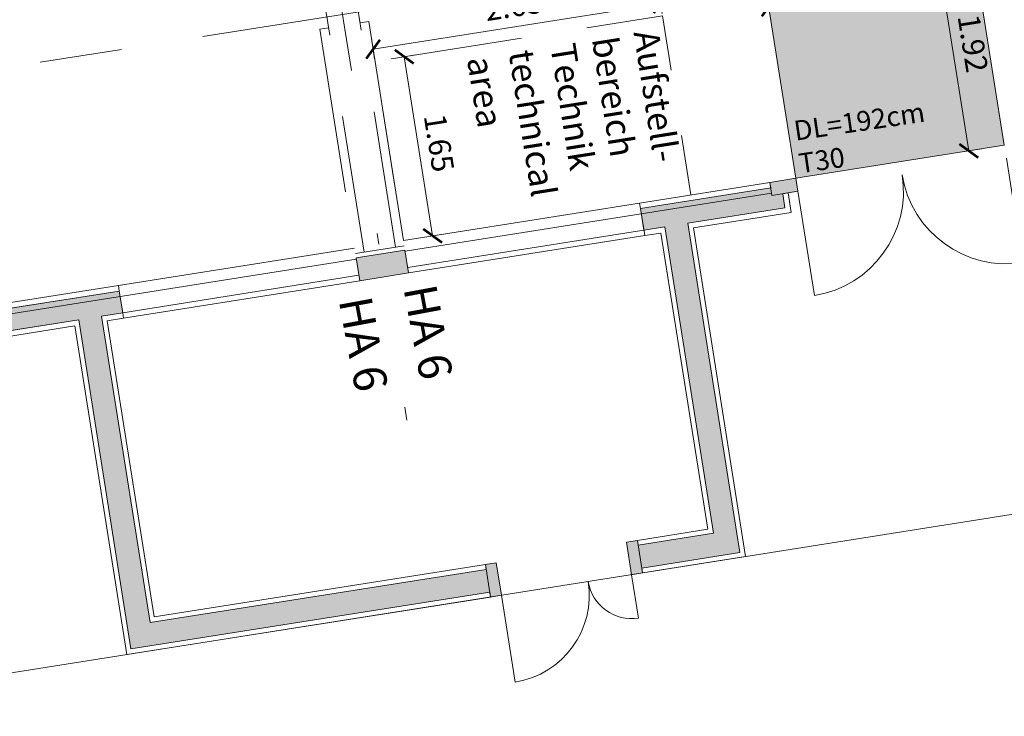
# Model space of a CAD drawing. Units: metres. Extents: x 6243 to 6591, y 343598 to 343994.
# Drawn here: x 6267 to 6276, y 343957 to 343964 of the extents above; entities that cross this region are included whole.
import ezdxf

# ---------------------------------------------------------------- set-up
doc = ezdxf.new("R2010")
doc.units = ezdxf.units.M
doc.header["$LTSCALE"] = 3
doc.header["$PDMODE"] = 35
doc.header["$PDSIZE"] = 0.3
for name, pattern in [('AUSGEZOGEN', [0]), ('CONTINOUS', [0]), ('DASHED', [0.75, 0.5, -0.25]), ('MITTE', [2, 1.25, -0.25, 0.25, -0.25]), ('STRICHPUNKT', [7, 5, -1, 0, -1])]:
    doc.linetypes.add(name, pattern=pattern)
doc.layers.get('0').update_dxf_attribs({"linetype": 'CONTINUOUS', "lineweight": 30})
doc.layers.get('Defpoints').update_dxf_attribs({"linetype": 'CONTINUOUS'})
for name, color, linetype, lineweight in [('A_00_Achsen Haupt', 7, 'STRICHPUNKT', 13), ('A_00_Block', 214, 'CONTINUOUS', 0), ('A_00_Raster_Achsen_TXT', 251, 'MITTE', 13), ('A_00_UNBESTIMMT', 7, 'CONTINUOUS', 9), ('A_01_Bebauung_Bestand', 7, 'CONTINUOUS', 20), ('A_03_DS_Deckensprung', 7, 'MITTE', 0), ('A_03_FETÜ_SN', 131, 'CONTINUOUS', 13), ('A_04_Aufstellbereich', 75, 'DASHED', 9), ('A_04_Aufstellbereich_TXT', 11, 'CONTINOUS', 9), ('A_04_Möblierung_Lose', 7, 'CONTINUOUS', 5), ('A_06_DIM_Kotenschnur', 7, 'CONTINUOUS', 5), ('A_06_Rauminfo_Allgemein', 7, 'CONTINUOUS', 0)]:
    doc.layers.add(name, color=color, linetype=linetype, lineweight=lineweight)
doc.layers.add('A_00_Hilfskonstruktion', color=30, linetype='CONTINUOUS', lineweight=0, plot=False)
doc.layers.add('A_06_Solid_Bestand', color=7, linetype='CONTINUOUS', lineweight=0, true_color=0x595959)
doc.layers.add('B_S+V_Schraff_SV', color=7, linetype='CONTINUOUS', lineweight=13, true_color=0xa5e59f, transparency=0.4)
doc.styles.add('G0', font='simplex.shx')
doc.styles.get("Standard").update_dxf_attribs({"font": 'simplex.shx'})
doc.dimstyles.get("Standard").update_dxf_attribs({"dimtxt": 0.2, "dimasz": 0.15, "dimexe": 0.1, "dimexo": 0.0225, "dimgap": 0.09, "dimtad": 1, "dimzin": 0, "dimdsep": 46, "dimtxsty": 'Standard', "dimblk": 'ARCHTICK', "dimcen": 0.09, "dimclrd": 256, "dimclre": 256, "dimadec": 0, "dimazin": 0, "dimtfac": 1, "dimtofl": 0, "dimtmove": 0, "dimatfit": 3, "dimldrblk": 'ARCHTICK', "dimfxl": 0.12, "dimfxlon": 1, "dimtolj": 1, "dimtzin": 0, "dimlwd": 5, "dimlwe": 5, "dimarcsym": 0})

# ---------------------------------------------------------------- blocks, each defined once
blk = doc.blocks.new('TUER')
at = {"layer": 'A_03_FETÜ_SN'}
blk.add_line((-1, 0), (0, 0), dxfattribs=at)
blk.add_arc((0, 0), 1, 90, 180, dxfattribs=at)
blk = doc.blocks.new('_ArchTick')
at = {"color": 0, "linetype": 'ByBlock', "const_width": 0.15}
blk.add_lwpolyline([(-0.5, -0.5), (0.5, 0.5)], dxfattribs=at)
blk = doc.blocks.new('*D49')
at = {"layer": 'A_06_DIM_Kotenschnur', "lineweight": 5, "transparency": 16777216}
for p, q in [((13.2252, -12.3105), (13.1152, -12.501)), ((13.1652, -12.4144), (14.8279, -13.3746)), ((14.8879, -13.2707), (14.7779, -13.4612))]:
    blk.add_line(p, q, dxfattribs=at)
at = {"layer": 'Defpoints', "color": 0, "transparency": 16777216}
for p in [(13.3287, -12.1313), (14.9914, -13.0914), (14.8279, -13.3746)]:
    blk.add_point(p, dxfattribs=at)
at = {"layer": 'A_06_DIM_Kotenschnur', "lineweight": 5, "transparency": 16777216, "xscale": 0.15, "yscale": 0.15, "zscale": 0.15}
for p, rotation in [((13.1652, -12.4144), 149.994738322795), ((14.8279, -13.3746), 329.9947383227949)]:
    blk.add_blockref('_ArchTick', p, dxfattribs=dict(at, rotation=rotation))
at = {"layer": 'A_06_DIM_Kotenschnur', "color": 0, "transparency": 16777216, "insert": (14.0916, -12.73), "char_height": 0.2, "attachment_point": 5, "rotation": 329.99474}
blk.add_mtext('\\A1;1.92', dxfattribs=at)
blk = doc.blocks.new('*D56')
at = {"layer": 'A_06_DIM_Kotenschnur', "lineweight": 5, "transparency": 16777216}
for p, q in [((18.5285, -4.0483), (18.338, -3.9382)), ((17.4644, -5.6509), (18.4246, -3.9883)), ((17.5683, -5.7109), (17.3778, -5.6009))]:
    blk.add_line(p, q, dxfattribs=at)
at = {"layer": 'Defpoints', "color": 0, "transparency": 16777216}
for p in [(18.4246, -3.9883), (18.7506, -4.1766), (17.7905, -5.8392)]:
    blk.add_point(p, dxfattribs=at)
at = {"layer": 'A_06_DIM_Kotenschnur', "lineweight": 5, "transparency": 16777216, "xscale": 0.15, "yscale": 0.15, "zscale": 0.15}
for p, rotation in [((18.4246, -3.9883), 59.99473819652496), ((17.4644, -5.6509), 239.9947381965249)]:
    blk.add_blockref('_ArchTick', p, dxfattribs=dict(at, rotation=rotation))
at = {"layer": 'A_06_DIM_Kotenschnur', "color": 0, "transparency": 16777216, "insert": (17.7799, -4.7246), "char_height": 0.2, "attachment_point": 5, "rotation": 59.99474}
blk.add_mtext('\\A1;1.92', dxfattribs=at)
blk = doc.blocks.new('*D57')
at = {"layer": 'A_06_DIM_Kotenschnur', "lineweight": 5, "transparency": 16777216}
for p, q in [((18.026, -3.9971), (17.916, -4.1876)), ((17.966, -4.101), (19.6286, -5.0612)), ((19.6887, -4.9573), (19.5786, -5.1478))]:
    blk.add_line(p, q, dxfattribs=at)
at = {"layer": 'Defpoints', "color": 0, "transparency": 16777216}
for p in [(18.1295, -3.8179), (19.7922, -4.778), (19.6286, -5.0612)]:
    blk.add_point(p, dxfattribs=at)
at = {"layer": 'A_06_DIM_Kotenschnur', "lineweight": 5, "transparency": 16777216, "xscale": 0.15, "yscale": 0.15, "zscale": 0.15}
for p, rotation in [((17.966, -4.101), 149.9947383272547), ((19.6286, -5.0612), 329.9947383272547)]:
    blk.add_blockref('_ArchTick', p, dxfattribs=dict(at, rotation=rotation))
at = {"layer": 'A_06_DIM_Kotenschnur', "color": 0, "transparency": 16777216, "insert": (18.8923, -4.4166), "char_height": 0.2, "attachment_point": 5, "rotation": 329.99474}
blk.add_mtext('\\A1;1.92', dxfattribs=at)
blk = doc.blocks.new('*D43')
at = {"layer": 'A_06_DIM_Kotenschnur', "linetype": 'AUSGEZOGEN', "lineweight": 5, "transparency": 16777216}
for p, q in [((6270.3696, 343963.4652), (6270.4684, 343963.4808)), ((6270.6278, 343961.8355), (6270.3696, 343963.4652)), ((6270.6278, 343961.8355), (6270.7266, 343961.8511))]:
    blk.add_line(p, q, dxfattribs=at)
at = {"layer": 'Defpoints', "color": 0, "linetype": 'AUSGEZOGEN', "transparency": 16777216}
for p in [(6270.3691, 343963.4651), (6270.3696, 343963.4652), (6270.6273, 343961.8354)]:
    blk.add_point(p, dxfattribs=at)
at = {"layer": 'A_06_DIM_Kotenschnur', "linetype": 'AUSGEZOGEN', "lineweight": 5, "transparency": 16777216, "xscale": 0.15, "yscale": 0.15, "zscale": 0.15}
for p, rotation in [((6270.3696, 343963.4652), 99.00411968991675), ((6270.6278, 343961.8355), 279.0041196899167)]:
    blk.add_blockref('_ArchTick', p, dxfattribs=dict(at, rotation=rotation))
at = {"layer": 'A_06_DIM_Kotenschnur', "color": 0, "linetype": 'AUSGEZOGEN', "transparency": 16777216, "insert": (6270.6864, 343962.6801), "char_height": 0.2, "attachment_point": 5, "rotation": 279.00412}
blk.add_mtext('\\A1;1.65', dxfattribs=at)
blk = doc.blocks.new('*D80')
at = {"layer": 'A_06_DIM_Kotenschnur', "lineweight": 5, "transparency": 16777216}
for p, q in [((6272.7154, 343963.8596), (6272.6858, 343964.0464)), ((6270.086, 343963.5332), (6272.7015, 343963.9476)), ((6270.0999, 343963.4452), (6270.0703, 343963.632))]:
    blk.add_line(p, q, dxfattribs=at)
at = {"layer": 'Defpoints', "color": 0, "transparency": 16777216}
for p in [(6272.7015, 343963.9476), (6272.719, 343963.8374), (6270.1034, 343963.423)]:
    blk.add_point(p, dxfattribs=at)
at = {"layer": 'A_06_DIM_Kotenschnur', "lineweight": 5, "transparency": 16777216, "xscale": 0.15, "yscale": 0.15, "zscale": 0.15}
for p, rotation in [((6272.7015, 343963.9476), 9.004119710874088), ((6270.086, 343963.5332), 189.0041197108741)]:
    blk.add_blockref('_ArchTick', p, dxfattribs=dict(at, rotation=rotation))
at = {"layer": 'A_06_DIM_Kotenschnur', "color": 0, "transparency": 16777216, "insert": (6271.364, 343963.9281), "char_height": 0.2, "attachment_point": 5, "rotation": 9.00412}
blk.add_mtext('\\A1;2.65', dxfattribs=at)
blk = doc.blocks.new('*D90')
at = {"layer": 'A_06_DIM_Kotenschnur', "lineweight": 5, "transparency": 16777216}
for p, q in [((18.5013, -3.2161), (18.3912, -3.4066)), ((18.4413, -3.32), (20.0857, -4.2696)), ((20.1458, -4.1657), (20.0357, -4.3562))]:
    blk.add_line(p, q, dxfattribs=at)
at = {"layer": 'Defpoints', "color": 0, "transparency": 16777216}
for p in [(18.7553, -2.7762), (20.3998, -3.7258), (20.0857, -4.2696)]:
    blk.add_point(p, dxfattribs=at)
at = {"layer": 'A_06_DIM_Kotenschnur', "lineweight": 5, "transparency": 16777216, "xscale": 0.15, "yscale": 0.15, "zscale": 0.15}
for p, rotation in [((18.4413, -3.32), 149.9947445915904), ((20.0857, -4.2696), 329.9947445915904)]:
    blk.add_blockref('_ArchTick', p, dxfattribs=dict(at, rotation=rotation))
at = {"layer": 'A_06_DIM_Kotenschnur', "color": 0, "transparency": 16777216, "insert": (19.3585, -3.6303), "char_height": 0.2, "attachment_point": 5, "rotation": 329.99474}
blk.add_mtext('\\A1;1.90', dxfattribs=at)
blk = doc.blocks.new('Grundriss_G1_G2')
at = {"layer": 'A_06_Solid_Bestand', "ltscale": 10}
for points in [[(20.7057, -9.763), (20.7447, -9.7855), (20.6947, -9.8721), (20.4349, -9.722), (20.4849, -9.6354), (20.5239, -9.6579), (20.8714, -9.0561), (18.4259, -7.6439), (18.3284, -7.8127), (18.1552, -7.7127), (18.7553, -6.6735), (18.712, -6.6485), (18.832, -6.4407), (18.9359, -6.5007), (18.8659, -6.6219), (18.9785, -6.6869), (18.5309, -7.462), (21.1583, -8.9792)], [(17.059, -10.1109), (16.8771, -10.0059), (17.1022, -9.6162), (17.284, -9.7212)], [(15.0953, -13.1514), (14.9914, -13.0914), (15.1114, -12.8836), (15.1547, -12.9086), (15.7548, -11.8694), (15.928, -11.9694), (15.8305, -12.1383), (18.276, -13.5505), (19.8238, -10.8703), (19.7848, -10.8478), (19.8348, -10.7612), (20.0946, -10.9112), (20.0446, -10.9978), (20.0056, -10.9753), (18.3529, -13.8374), (15.7255, -12.3201), (15.2779, -13.0952), (15.1653, -13.0302)]]:
    blk.add_hatch(color=256, dxfattribs=at).paths.add_polyline_path(points)
at = {"layer": 'B_S+V_Schraff_SV'}
h = blk.add_hatch(color=256, dxfattribs=at)
h.dxf.hatch_style = 1
h.paths.add_polyline_path([(18.1295, -3.8179), (17.1693, -5.4805), (18.832, -6.4407), (19.7922, -4.778)])
at = {"layer": 'A_00_Achsen Haupt', "ltscale": 0.5}
blk.add_line((-0.1485, 0.0858), (18.3149, -10.5764), dxfattribs=at)
at = {"layer": 'A_00_Hilfskonstruktion', "flags": 128}
blk.add_lwpolyline([(-7.0825, -8.4228), (3.5396, 9.9712), (3.8929, 10.5831), (23.0928, 10.5831), (23.0928, -5.7194), (16.5761, -17.0042), (2.4949, -25.0287), (-6.5877, -9.2937), (-7.0825, -8.4228)], dxfattribs=at)
at = {"layer": 'A_00_UNBESTIMMT'}
for p, q in [((19.0468, -6.6687), (18.8909, -6.5786)), ((18.712, -6.6485), (18.1119, -7.6877)), ((19.0468, -6.6687), (18.5967, -7.448)), ((21.2198, -8.9628), (18.5967, -7.448)), ((18.1119, -7.6877), (17.0242, -9.5712)), ((18.1552, -7.7127), (18.1119, -7.6877)), ((18.1985, -7.7377), (17.1108, -9.6212)), ((18.3717, -7.8377), (18.1552, -7.7127)), ((18.4467, -7.7078), (18.3717, -7.8377)), ((20.81, -9.0725), (18.4467, -7.7078)), ((18.3284, -7.8127), (17.2407, -9.6962)), ((18.3717, -7.8377), (17.284, -9.7212)), ((21.2198, -8.9628), (20.7447, -9.7855)), ((20.81, -9.0725), (20.4849, -9.6354)), ((15.198, -12.9336), (16.8858, -10.0109)), ((15.7115, -11.8444), (16.7992, -9.9609)), ((15.928, -11.9694), (17.0157, -10.0859)), ((15.9713, -11.9944), (17.059, -10.1109)), ((18.2596, -13.489), (19.7848, -10.8478)), ((18.3693, -13.8989), (20.0446, -10.9978)), ((15.1114, -12.8836), (15.7115, -11.8444)), ((15.7548, -11.8694), (15.7115, -11.8444)), ((15.9713, -11.9944), (15.928, -11.9694)), ((18.2596, -13.489), (15.8963, -12.1243)), ((15.2962, -13.1635), (15.7463, -12.3841)), ((18.3693, -13.8989), (15.7463, -12.3841))]:
    blk.add_line(p, q, dxfattribs=at)
at = {"layer": 'A_01_Bebauung_Bestand', "linetype": 'DASHED', "lineweight": 9}
for p, q in [((0.3583, -0.0395), (17.0275, -9.6655)), ((0.2133, -0.2906), (16.8825, -9.9166)), ((16.8425, -9.9859), (17.0675, -9.5962))]:
    blk.add_line(p, q, dxfattribs=at)
at = {"layer": 'A_01_Bebauung_Bestand'}
for p, q in [((18.832, -6.4407), (18.712, -6.6485)), ((18.9359, -6.5007), (18.832, -6.4407)), ((18.9359, -6.5007), (18.8159, -6.7085)), ((18.9785, -6.6869), (18.8659, -6.6219)), ((18.7553, -6.6735), (18.1552, -7.7127)), ((18.7986, -6.6985), (18.1985, -7.7377)), ((18.9785, -6.6869), (18.5309, -7.462)), ((18.8159, -6.7085), (18.712, -6.6485)), ((21.1583, -8.9792), (18.5309, -7.462)), ((18.4259, -7.6439), (18.3284, -7.8127)), ((20.8714, -9.0561), (18.4259, -7.6439)), ((21.1583, -8.9792), (20.7057, -9.763)), ((20.8714, -9.0561), (20.5239, -9.6579)), ((20.4849, -9.6354), (20.4349, -9.722)), ((20.7447, -9.7855), (20.4849, -9.6354)), ((20.6947, -9.8721), (20.4349, -9.722)), ((20.7447, -9.7855), (20.6947, -9.8721)), ((19.7848, -10.8478), (19.8348, -10.7612)), ((20.0946, -10.9112), (19.8348, -10.7612)), ((18.276, -13.5505), (19.8238, -10.8703)), ((20.0446, -10.9978), (19.7848, -10.8478)), ((20.0446, -10.9978), (20.0946, -10.9112)), ((18.3529, -13.8374), (20.0056, -10.9753)), ((15.1547, -12.9086), (15.7548, -11.8694)), ((15.928, -11.9694), (15.7548, -11.8694)), ((15.8305, -12.1383), (15.928, -11.9694)), ((15.8963, -12.1243), (15.9713, -11.9944)), ((18.276, -13.5505), (15.8305, -12.1383)), ((15.2779, -13.0952), (15.7255, -12.3201)), ((18.3529, -13.8374), (15.7255, -12.3201))]:
    blk.add_line(p, q, dxfattribs=at)
at = {"layer": 'A_01_Bebauung_Bestand', "lineweight": 9}
for p, q in [((17.1022, -9.6162), (16.8771, -10.0059)), ((17.284, -9.7212), (17.1022, -9.6162)), ((17.284, -9.7212), (17.059, -10.1109)), ((17.059, -10.1109), (16.8771, -10.0059))]:
    blk.add_line(p, q, dxfattribs=at)
at = {"layer": 'A_01_Bebauung_Bestand'}
blk.add_lwpolyline([(20.7057, -9.763), (20.7447, -9.7855), (20.6947, -9.8721), (20.4349, -9.722), (20.4849, -9.6354), (20.5239, -9.6579), (20.8714, -9.0561), (18.4259, -7.6439), (18.3284, -7.8127), (18.1552, -7.7127), (18.7553, -6.6735), (18.712, -6.6485), (18.832, -6.4407), (18.9359, -6.5007), (18.8659, -6.6219), (18.9785, -6.6869), (18.5309, -7.462), (21.1583, -8.9792)], close=True, dxfattribs=at)
at = {"layer": 'A_01_Bebauung_Bestand', "linetype": 'DASHED', "lineweight": 9}
for points in [[(15.2367, -8.6313), (15.2767, -8.562), (17.1022, -9.6162)], [(15.0917, -8.8825), (15.0516, -8.9517), (16.8771, -10.0059)]]:
    blk.add_lwpolyline(points, dxfattribs=at)
at = {"layer": 'A_01_Bebauung_Bestand', "lineweight": 9}
blk.add_lwpolyline([(17.059, -10.1109), (16.8771, -10.0059), (17.1022, -9.6162), (17.284, -9.7212)], close=True, dxfattribs=at)
at = {"layer": 'A_01_Bebauung_Bestand'}
blk.add_lwpolyline([(15.0953, -13.1514), (14.9914, -13.0914), (15.1114, -12.8836), (15.1547, -12.9086), (15.7548, -11.8694), (15.928, -11.9694), (15.8305, -12.1383), (18.276, -13.5505), (19.8238, -10.8703), (19.7848, -10.8478), (19.8348, -10.7612), (20.0946, -10.9112), (20.0446, -10.9978), (20.0056, -10.9753), (18.3529, -13.8374), (15.7255, -12.3201), (15.2779, -13.0952), (15.1653, -13.0302), (15.0953, -13.1514)], dxfattribs=at)
at = {"layer": 'A_03_DS_Deckensprung'}
blk.add_lwpolyline([(19.3114, 7.5698), (19.3106, -1.3767), (10.8446, -16.0371), (3.0963, -20.5096)], dxfattribs=at)
at = {"layer": 'B_S+V_Schraff_SV', "flags": 128}
blk.add_lwpolyline([(18.832, -6.4407), (17.1693, -5.4805), (18.1295, -3.8179), (19.7922, -4.778), (18.832, -6.4407)], close=True, dxfattribs=at)
at = {"layer": 'A_03_FETÜ_SN', "ltscale": 10}
for p, xscale, yscale, zscale, rotation in [((19.8961, -4.838), 0.9600000000000048, 0.9600000000000048, 0.9600000000000048, 149.9947383567973), ((18.9359, -6.5007), -0.9600000000000042, 0.9600000000000042, 0.96, 329.9947383567967), ((20.6947, -9.8721), 0.3999999999999823, 0.3999999999999823, 0.3999999999999823, 149.9947383567976), ((20.0946, -10.9112), -0.8000000000000171, 0.8000000000000171, 0.8000000000000181, 329.9947383567974)]:
    blk.add_blockref('TUER', p, dxfattribs=dict(at, xscale=xscale, yscale=yscale, zscale=zscale, rotation=rotation))
at = {"layer": 'A_00_Raster_Achsen_TXT'}
for p in [(17.3616, -9.8451), (17.0756, -10.3714)]:
    blk.add_text('HA 6', height=0.3, rotation=331.4773, dxfattribs=at).set_placement(p)
at = {"layer": 'A_06_Rauminfo_Allgemein', "color": 7}
for s, p in [('DL=192cm', (18.5648, -6.2285)), ('T30', (18.823, -6.3813))]:
    blk.add_text(s, height=0.18, rotation=59.38405, dxfattribs=at).set_placement(p)
at = {"layer": 'A_06_DIM_Kotenschnur'}
for p1, p2, distance, picture, middle in [((18.1295, -3.8179), (19.7922, -4.778), -0.327, '*D57', (18.8923, -4.4166)), ((17.7905, -5.8392), (18.7506, -4.1766), 0.3765, '*D56', (17.7799, -4.7246)), ((13.3287, -12.1313), (14.9914, -13.0914), -0.327, '*D49', (14.0916, -12.73))]:
    dim = blk.add_aligned_dim(p1=p1, p2=p2, distance=distance, dimstyle='Standard', dxfattribs=at)
    dim.commit()
    dim.dimension.update_dxf_attribs({"geometry": picture, "text_midpoint": middle})
blk = doc.blocks.new('G2_TISCHB')
at = {"layer": 'A_06_DIM_Kotenschnur'}
dim = blk.add_linear_dim(base=(20.0857, -4.2696), p1=(18.7553, -2.7762), p2=(20.3998, -3.7258), angle=149.99474, dimstyle='Standard', dxfattribs=at)
dim.commit()
dim.dimension.update_dxf_attribs({"geometry": '*D90', "text_midpoint": (19.3585, -3.6303)})

msp = doc.modelspace()

# ---------------------------------------------------------------- linework, layer by layer
at = {"layer": 'A_04_Aufstellbereich', "linetype": 'DASHED', "ltscale": 0.8, "flags": 128}
msp.add_lwpolyline([(6270.3617, 343961.7933), (6270.1034, 343963.423), (6272.719, 343963.8374), (6272.9772, 343962.2078)], dxfattribs=at)

# ---------------------------------------------------------------- block references
at = {"layer": 'A_00_Block', "linetype": 'AUSGEZOGEN', "rotation": 309.0093813622794}
msp.add_blockref('Grundriss_G1_G2', (6267.0831, 343981.0464), dxfattribs=at)
at = {"layer": 'A_04_Möblierung_Lose', "rotation": 309.0093813622794}
msp.add_blockref('G2_TISCHB', (6267.0831, 343981.0464), dxfattribs=at)

# ---------------------------------------------------------------- texts
at = {"layer": 'A_04_Aufstellbereich_TXT', "insert": (6272.6817, 343963.7222), "char_height": 0.23, "attachment_point": 1, "rotation": 279.00412, "style": 'G0'}
msp.add_mtext_dynamic_manual_height_columns('Aufstell-\\Pbereich\\PTechnik\\Ptechnical\\Parea', width=4.345589, gutter_width=12.5, heights=[0], dxfattribs=at)

# ---------------------------------------------------------------- dimensions: what is measured, and where the dimension line sits
at = {"layer": 'A_06_DIM_Kotenschnur'}
dim = msp.add_aligned_dim(p1=(6270.1034, 343963.423), p2=(6272.719, 343963.8374), distance=0.1116, dimstyle='Standard', dxfattribs=at)
dim.commit()
dim.dimension.update_dxf_attribs({"geometry": '*D80', "text_midpoint": (6271.364, 343963.9281)})
at = {"layer": 'A_06_DIM_Kotenschnur', "linetype": 'AUSGEZOGEN'}
dim = msp.add_aligned_dim(p1=(6270.6273, 343961.8354), p2=(6270.3691, 343963.4651), distance=-0.0005, dimstyle='Standard', dxfattribs=at)
dim.commit()
dim.dimension.update_dxf_attribs({"geometry": '*D43', "text_midpoint": (6270.6864, 343962.6801)})

doc.saveas('drawing.dxf')
